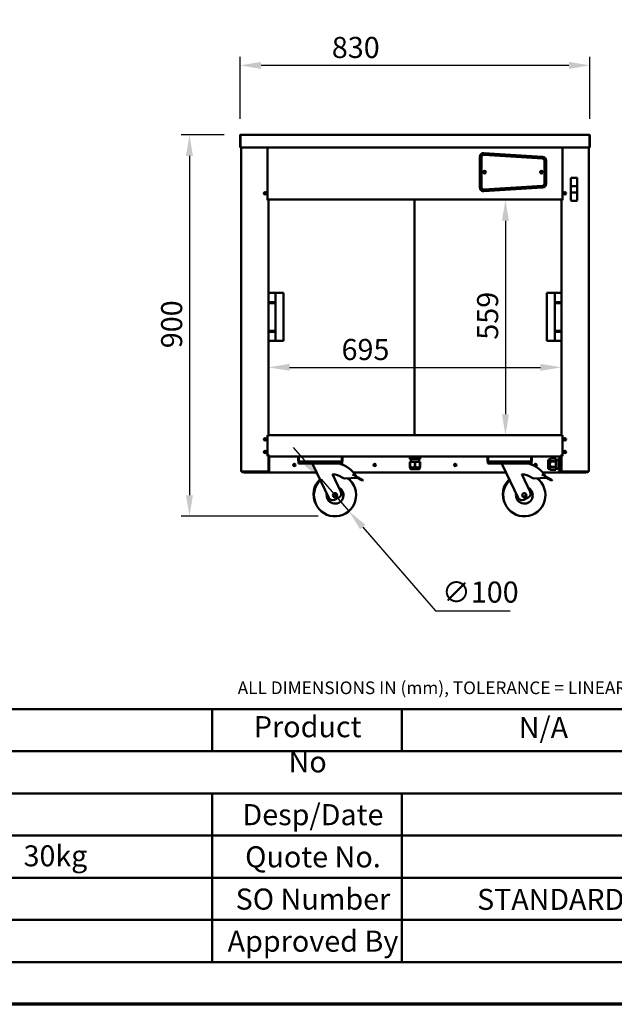
# Model space of a CAD drawing. Units: millimetres. Extents: x 65 to 5840, y 100 to 4100.
# Drawn here: x 2343 to 3754, y 100 to 2435 of the extents above; entities that cross this region are included whole.
import ezdxf
from ezdxf.enums import TextEntityAlignment as Align

# ---------------------------------------------------------------- set-up
doc = ezdxf.new("R2010")
doc.units = ezdxf.units.MM
doc.header["$LTSCALE"] = 20
for name, color, linetype, lineweight in [('Border (ISO)', 7, 'Continuous', 70), ('Dimension (ISO)', 7, 'Continuous', 25), ('Title (ISO)', 7, 'Continuous', 50), ('Visible (ISO)', 7, 'Continuous', 50)]:
    doc.layers.add(name, color=color, linetype=linetype, lineweight=lineweight)
doc.styles.add('Note Text (ISO)', font='tahoma.ttf')
doc.styles.add('Text Style101', font='tahomabd.ttf')
doc.styles.add('Text Style102', font='tahomabd.ttf')
doc.styles.add('Text Style49', font='tahoma.ttf')
doc.dimstyles.new('Default (ISO)', dxfattribs={"dimscale": 20, "dimtxt": 2.5, "dimasz": 2.5, "dimexe": 1, "dimexo": 2, "dimgap": 0.762, "dimtad": 1, "dimtoh": 1, "dimdec": 1, "dimrnd": 1e-08, "dimzin": 0, "dimdsep": 46, "dimtxsty": 'Note Text (ISO)', "dimcen": 0.09, "dimdle": 10, "dimclrd": 256, "dimclre": 256, "dimclrt": 256, "dimadec": 1, "dimazin": 0, "dimtfac": 1.40208, "dimtmove": 0, "dimatfit": 3, "dimfxl": 1, "dimtolj": 1, "dimtzin": 0, "dimlwd": -1, "dimlwe": -1, "dimarcsym": 0})

# ---------------------------------------------------------------- blocks, each defined once
blk = doc.blocks.new('Borders Default Border')
at = {"layer": 'Border (ISO)', "flags": 128}
blk.add_lwpolyline([(5, 5), (5, 205), (292, 205), (292, 5), (5, 5)], dxfattribs=at)
blk = doc.blocks.new('Title Blocks Moffat2018')
at = {"layer": 'Title (ISO)'}
for p, q in [((113.3, 117.13), (318.3, 117.13)), ((248.3, 117.13), (248.3, 112.13)), ((270.78, 112.13), (270.78, 117.13)), ((113.3, 112.13), (258.3, 112.13)), ((248.3, 112.13), (318.3, 112.13)), ((117.05, 107.13), (248.3, 107.13)), ((248.3, 107.13), (318.3, 107.13)), ((248.3, 107.13), (248.3, 87.13)), ((270.78, 87.13), (270.78, 107.13)), ((113.3, 102.13), (318.3, 102.13)), ((113.3, 97.13), (258.3, 97.13)), ((248.3, 97.13), (318.3, 97.13)), ((113.3, 92.13), (258.3, 92.13)), ((248.3, 92.13), (318.3, 92.13)), ((113.3, 87.13), (318.3, 87.13)), ((113.3, 82.13), (318.3, 82.13))]:
    blk.add_line(p, q, dxfattribs=at)
at = {"layer": 'Title (ISO)', "style": 'Note Text (ISO)'}
blk.add_text('SO Number', height=2.5, rotation=359.9974, dxfattribs=at).set_placement((260.25, 95.86), align=Align.TOP_CENTER)
blk.add_text('Approved By', height=2.5, dxfattribs=at).set_placement((260.25, 90.87), align=Align.TOP_CENTER)
for s, insert, char_height, width, attachment_point in [('\\fTahoma|b0|i0;\\H1.5000;ALL DIMENSIONS IN (mm), TOLERANCE = LINEAR ± 0.5mm, ANGULAR ± 0.5mm (OR AS STATED). ALL SHARP EDGES TO BE REMOVED FROM SHEET METAL PARTS.', (324.06, 118.41), 1.5, 152.5749, 5), ('\\fTahoma|b0|i0;\\H2.4855;30kg', (229.71, 100.98), 2.4855, 20.0252, 2)]:
    blk.add_mtext(s, dxfattribs=dict(at, insert=insert, char_height=char_height, width=width, attachment_point=attachment_point))
at = {"layer": 'Title (ISO)', "char_height": 2.5, "width": 18, "attachment_point": 2, "rotation": 0, "style": 'Note Text (ISO)'}
for s, insert in [('\\fTahoma|b0|i0;Product No', (259.62, 116.3)), ('\\fTahoma|b0|i0;Desp/Date', (260.25, 105.87)), ('\\fTahoma|b0|i0;Quote No.', (260.25, 100.87))]:
    blk.add_mtext(s, dxfattribs=dict(at, insert=insert))
at = {"layer": 'Title (ISO)'}
for tag, p, height, style in [('PROJECT_001', (183.13, 113.5), 2.49, 'Text Style49'), ('Product_No_001', (284.66, 113.7), 2.49, 'Text Style49'), ('TITLE_001', (181.15, 108.51), 2.49, 'Text Style49'), ('REVISION_NUMBER_001', (388.82, 89.63), 5, 'Text Style102'), ('CREATION_DATE_001', (350.51, 88.61), 2.49, 'Text Style49'), ('Sheet_Size_001', (393.06, 83.39), 2.5, 'Text Style101')]:
    blk.add_attdef(tag, p, '', height=height, dxfattribs=dict(at, style=style))
at = {"layer": 'Title (ISO)', "style": 'Text Style49'}
for tag, p in [('SMStyle', (165.89, 106.04)), ('Thickness', (230.11, 106.04)), ('Legacy', (165.89, 101.04)), ('Quote', (288.25, 100.87))]:
    blk.add_attdef(tag, text='', height=2.49, dxfattribs=at).set_placement(p, align=Align.TOP_CENTER)
for tag, p, rotation in [('SO_001', (279.72, 93.33), 359.9934), ('Initial_View_Scale_001', (344.21, 83.39), 0.0058)]:
    blk.add_attdef(tag, p, '', height=2.49, rotation=rotation, dxfattribs=at)
blk = doc.blocks.new('*D6')
at = {"layer": 'Defpoints', "color": 0, "transparency": 16777216}
for p in [(2866.1, 2326.4), (2866.1, 2159.7), (3696.1, 2159.7)]:
    blk.add_point(p, dxfattribs=at)
at = {"layer": 'Dimension (ISO)', "transparency": 16777216}
for p, q in [((2866.1, 2199.7), (2866.1, 2346.4)), ((3696.1, 2199.7), (3696.1, 2346.4)), ((3646.1, 2326.4), (2916.1, 2326.4))]:
    blk.add_line(p, q, dxfattribs=at)
for points in [[(2916.1, 2334.7), (2916.1, 2318), (2866.1, 2326.4)], [(3646.1, 2334.7), (3646.1, 2318), (3696.1, 2326.4)]]:
    blk.add_solid(points, dxfattribs=at)
at = {"layer": 'Dimension (ISO)', "transparency": 16777216, "insert": (3083.7, 2393.9), "char_height": 50, "attachment_point": 1, "style": 'Note Text (ISO)'}
blk.add_mtext('\\A1;830', dxfattribs=at)
blk = doc.blocks.new('*D7')
at = {"layer": 'Defpoints', "color": 0, "transparency": 16777216}
for p in [(3628.6, 2008.2), (3495.6, 1449.2), (3628.6, 1449.2)]:
    blk.add_point(p, dxfattribs=at)
at = {"layer": 'Dimension (ISO)', "transparency": 16777216}
blk.add_line((3495.6, 1958.2), (3495.6, 1499.2), dxfattribs=at)
for points in [[(3487.2, 1958.2), (3503.9, 1958.2), (3495.6, 2008.2)], [(3487.2, 1499.2), (3503.9, 1499.2), (3495.6, 1449.2)]]:
    blk.add_solid(points, dxfattribs=at)
at = {"layer": 'Dimension (ISO)', "transparency": 16777216, "insert": (3428.3, 1675.9), "char_height": 50, "attachment_point": 1, "rotation": 90, "style": 'Note Text (ISO)'}
blk.add_mtext('\\A1;559', dxfattribs=at)
blk = doc.blocks.new('*D8')
at = {"layer": 'Defpoints', "color": 0, "transparency": 16777216}
for p in [(2868.4, 2161.9), (2746.1, 1257.2), (3091.4, 1257.2)]:
    blk.add_point(p, dxfattribs=at)
at = {"layer": 'Dimension (ISO)', "transparency": 16777216}
for p, q in [((2828.4, 2161.9), (2726.1, 2161.9)), ((2746.1, 2111.9), (2746.1, 1307.2)), ((3051.4, 1257.2), (2726.1, 1257.2))]:
    blk.add_line(p, q, dxfattribs=at)
for points in [[(2737.8, 2111.9), (2754.4, 2111.9), (2746.1, 2161.9)], [(2737.8, 1307.2), (2754.4, 1307.2), (2746.1, 1257.2)]]:
    blk.add_solid(points, dxfattribs=at)
at = {"layer": 'Dimension (ISO)', "transparency": 16777216, "insert": (2678.8, 1655.7), "char_height": 50, "attachment_point": 1, "rotation": 90, "style": 'Note Text (ISO)'}
blk.add_mtext('\\A1;900', dxfattribs=at)
blk = doc.blocks.new('*D14')
at = {"layer": 'Defpoints', "color": 0, "transparency": 16777216}
for p in [(3058.5, 1344.9), (3124.2, 1269.5)]:
    blk.add_point(p, dxfattribs=at)
at = {"layer": 'Dimension (ISO)', "transparency": 16777216}
for p, q in [((3025.7, 1382.6), (2992.8, 1420.3)), ((3058.5, 1344.9), (3124.2, 1269.5)), ((3157.1, 1231.8), (3329.9, 1033.4)), ((3329.9, 1033.4), (3506.4, 1033.4))]:
    blk.add_line(p, q, dxfattribs=at)
for points in [[(3032, 1388.1), (3019.4, 1377.1), (3058.5, 1344.9)], [(3163.4, 1237.3), (3150.8, 1226.3), (3124.2, 1269.5)]]:
    blk.add_solid(points, dxfattribs=at)
at = {"layer": 'Dimension (ISO)', "transparency": 16777216, "insert": (3345.1, 1102.5), "char_height": 50, "attachment_point": 1, "style": 'Note Text (ISO)'}
blk.add_mtext('\\A1;∅100', dxfattribs=at)
blk = doc.blocks.new('*D15')
at = {"layer": 'Defpoints', "color": 0, "transparency": 16777216}
for p in [(3628.6, 1610.4), (2933.6, 1535.5), (3628.6, 1535.5)]:
    blk.add_point(p, dxfattribs=at)
at = {"layer": 'Dimension (ISO)', "transparency": 16777216}
blk.add_line((2983.6, 1610.4), (3578.6, 1610.4), dxfattribs=at)
for points in [[(2983.6, 1618.8), (2983.6, 1602.1), (2933.6, 1610.4)], [(3578.6, 1618.8), (3578.6, 1602.1), (3628.6, 1610.4)]]:
    blk.add_solid(points, dxfattribs=at)
at = {"layer": 'Dimension (ISO)', "transparency": 16777216, "insert": (3106.8, 1677.7), "char_height": 50, "attachment_point": 1, "style": 'Note Text (ISO)'}
blk.add_mtext('\\A1;695', dxfattribs=at)

msp = doc.modelspace()

# ---------------------------------------------------------------- linework, layer by layer
at = {"layer": 'Visible (ISO)'}
for p, q in [((2866.06, 2159.68), (2866.06, 2131.88)), ((2867.26, 2159.68), (2867.26, 2131.88)), ((2867.4, 2134.08), (2867.4, 2159.68)), ((2868.26, 2161.86), (2868.26, 2161.88)), ((2868.26, 2161.88), (2868.4, 2161.88)), ((2868.4, 2161.88), (3693.72, 2161.88)), ((3693.72, 2161.88), (3693.86, 2161.88)), ((3693.86, 2161.86), (3693.86, 2161.88)), ((3694.72, 2159.68), (3694.72, 2134.08)), ((3694.86, 2159.68), (3694.86, 2131.88)), ((3696.06, 2131.88), (3696.06, 2159.68)), ((2867.26, 2131.88), (2866.06, 2131.88)), ((2867.4, 2134.08), (2867.4, 2131.88)), ((3694.72, 2131.88), (2867.4, 2131.88)), ((2868.56, 2131.88), (2868.56, 1363.03)), ((2931.56, 2007.18), (2931.56, 2131.88)), ((3630.56, 2131.88), (3630.56, 2007.18)), ((3693.56, 2131.88), (3693.56, 1363.03)), ((3694.72, 2131.88), (3694.72, 2134.08)), ((3694.86, 2131.88), (3696.06, 2131.88)), ((3435.06, 2036.78), (3435.06, 2109.59)), ((3436.06, 2109.65), (3436.06, 2036.72)), ((3438.06, 2036.72), (3438.06, 2109.65)), ((3439.06, 2109.65), (3439.06, 2036.72)), ((3583.38, 2105.67), (3444.38, 2114.64)), ((3444.45, 2115.64), (3583.45, 2106.67)), ((3583.58, 2108.67), (3444.58, 2117.63)), ((3444.64, 2118.57), (3583.64, 2109.72)), ((3588.06, 2045.68), (3588.06, 2100.68)), ((3589.06, 2100.68), (3589.06, 2045.68)), ((3591.06, 2045.68), (3591.06, 2100.68)), ((3592.06, 2100.74), (3592.06, 2045.63)), ((3651.06, 2057.99), (3651.06, 2040.03)), ((3664.06, 2059.99), (3653.06, 2059.99)), ((3666.06, 2040.03), (3666.06, 2057.99)), ((3444.38, 2031.73), (3583.38, 2040.7)), ((3583.45, 2039.7), (3444.45, 2030.73)), ((3444.58, 2028.73), (3583.58, 2037.7)), ((3583.64, 2036.65), (3444.64, 2027.79)), ((3651.06, 2040.03), (3651.06, 2025.13)), ((3664.06, 2040.08), (3653.06, 2040.08)), ((3666.06, 2025.13), (3666.06, 2040.03)), ((2927.87, 2021.68), (2923.26, 2021.68)), ((2931.56, 2008.18), (2933.56, 2008.18)), ((2932.86, 2007.18), (2932.86, 2008.18)), ((2933.56, 2008.18), (2933.56, 2009.88)), ((2933.56, 2008.18), (3628.56, 2008.18)), ((2933.56, 2008.18), (2933.56, 2007.18)), ((3280.16, 1449.18), (3280.16, 2008.18)), ((3628.56, 2008.18), (3628.56, 2009.88)), ((3630.56, 2008.18), (3628.56, 2008.18)), ((3628.56, 2007.18), (3628.56, 2008.18)), ((3629.26, 2008.18), (3629.26, 2007.18)), ((3638.87, 2021.68), (3634.26, 2021.68)), ((3651.06, 2025.13), (3651.06, 2007.18)), ((3653.06, 2025.08), (3664.06, 2025.08)), ((3666.06, 2007.18), (3666.06, 2025.13)), ((2931.86, 2007.18), (2931.56, 2007.18)), ((2931.86, 2007.18), (2933.56, 2007.18)), ((2933.56, 1449.88), (2933.56, 2007.18)), ((3628.56, 2007.18), (3630.26, 2007.18)), ((3628.56, 1449.88), (3628.56, 2007.18)), ((3630.56, 2007.18), (3630.26, 2007.18)), ((3664.06, 2005.18), (3653.06, 2005.18)), ((2933.72, 1786.88), (2949.76, 1786.88)), ((2933.72, 1786.88), (2933.72, 1672.88)), ((2949.76, 1672.88), (2949.76, 1786.88)), ((2966.76, 1786.88), (2949.76, 1786.88)), ((2966.76, 1786.88), (2968.76, 1786.88)), ((2968.76, 1672.88), (2968.76, 1786.88)), ((3595.36, 1786.88), (3593.36, 1786.88)), ((3593.36, 1786.88), (3593.36, 1672.88)), ((3595.36, 1786.88), (3612.36, 1786.88)), ((3628.41, 1786.88), (3612.36, 1786.88)), ((3612.36, 1786.88), (3612.36, 1672.88)), ((3628.41, 1672.88), (3628.41, 1786.88)), ((2933.77, 1764.88), (2949.05, 1764.88)), ((2933.77, 1762.88), (2933.77, 1764.88)), ((2933.77, 1762.88), (2949.05, 1762.88)), ((2949.05, 1762.88), (2949.05, 1764.88)), ((3628.36, 1764.88), (3613.08, 1764.88)), ((3613.08, 1764.88), (3613.08, 1762.88)), ((3628.36, 1762.88), (3613.08, 1762.88)), ((3628.36, 1764.88), (3628.36, 1762.88)), ((2933.77, 1696.88), (2949.05, 1696.88)), ((2933.77, 1694.88), (2933.77, 1696.88)), ((2933.77, 1694.88), (2949.05, 1694.88)), ((2949.05, 1694.88), (2949.05, 1696.88)), ((3628.36, 1696.88), (3613.08, 1696.88)), ((3613.08, 1696.88), (3613.08, 1694.88)), ((3628.36, 1694.88), (3613.08, 1694.88)), ((3628.36, 1696.88), (3628.36, 1694.88)), ((2933.72, 1672.88), (2949.76, 1672.88)), ((2966.76, 1672.88), (2949.76, 1672.88)), ((2966.76, 1672.88), (2968.76, 1672.88)), ((3595.36, 1672.88), (3593.36, 1672.88)), ((3595.36, 1672.88), (3612.36, 1672.88)), ((3628.41, 1672.88), (3612.36, 1672.88)), ((2931.56, 1449.88), (2931.86, 1449.88)), ((2931.56, 1399.88), (2931.56, 1449.88)), ((2931.56, 1447.98), (2933.55, 1447.98)), ((2933.11, 1449.88), (2931.86, 1449.88)), ((2932.86, 1449.88), (2932.86, 1447.98)), ((2933.11, 1449.88), (2933.56, 1449.88)), ((2933.55, 1446.97), (2933.55, 1447.98)), ((2933.56, 1449.18), (2933.56, 1449.88)), ((2933.56, 1449.18), (3628.56, 1449.18)), ((2933.56, 1449.18), (2933.56, 1446.98)), ((3628.56, 1449.18), (3628.56, 1449.88)), ((3629.01, 1449.88), (3628.56, 1449.88)), ((3628.56, 1446.98), (3628.56, 1449.18)), ((3628.57, 1447.98), (3630.56, 1447.98)), ((3628.57, 1447.98), (3628.57, 1446.97)), ((3630.26, 1449.88), (3629.01, 1449.88)), ((3629.26, 1449.88), (3629.26, 1447.98)), ((3630.26, 1449.88), (3630.56, 1449.88)), ((3630.46, 1447.98), (3630.46, 1449.88)), ((3630.56, 1449.88), (3630.56, 1399.88)), ((2933.56, 1446.97), (2933.55, 1446.97)), ((2933.56, 1446.98), (2933.56, 1446.97)), ((3628.56, 1446.97), (3628.56, 1446.98)), ((3628.57, 1446.97), (3628.56, 1446.97)), ((2931.56, 1401.38), (2935.76, 1401.38)), ((2932.86, 1401.38), (2932.86, 1399.88)), ((2933.56, 1399.88), (2933.56, 1401.38)), ((2933.83, 1401.38), (2933.56, 1401.23)), ((2934.26, 1401.23), (2933.56, 1401.23)), ((2933.76, 1401.23), (2933.76, 1399.1)), ((2934.42, 1401.38), (2934.26, 1401.23)), ((2934.55, 1401.23), (2934.26, 1401.23)), ((2934.7, 1401.38), (2934.4, 1401.08)), ((2934.4, 1401.08), (2934.4, 1400.38)), ((2934.46, 1401.23), (2934.46, 1401.14)), ((2934.47, 1400.5), (2934.99, 1401.38)), ((2935.76, 1401.38), (2935.76, 1399.18)), ((3630.56, 1401.38), (3626.36, 1401.38)), ((3626.36, 1399.18), (3626.36, 1401.38)), ((3627.13, 1401.39), (3627.65, 1400.5)), ((3627.42, 1401.38), (3627.72, 1401.08)), ((3627.58, 1401.23), (3627.86, 1401.23)), ((3627.7, 1401.38), (3627.86, 1401.23)), ((3627.72, 1401.08), (3627.72, 1400.38)), ((3627.86, 1399.79), (3627.86, 1401.23)), ((3627.86, 1401.23), (3628.56, 1401.23)), ((3628.56, 1401.23), (3628.29, 1401.39)), ((3628.56, 1399.88), (3628.56, 1401.38)), ((3629.26, 1401.38), (3629.26, 1399.88)), ((2931.86, 1399.88), (2931.56, 1399.88)), ((2931.86, 1399.88), (2933.11, 1399.88)), ((2933.56, 1399.88), (2933.11, 1399.88)), ((2933.56, 1364.03), (2933.56, 1399.88)), ((2934.4, 1400.38), (2934.47, 1400.5)), ((2934.4, 1399.91), (2934.4, 1400.38)), ((2935.76, 1400.38), (2934.4, 1400.38)), ((2934.76, 1363.18), (2934.76, 1398.18)), ((2934.9, 1398.18), (2934.9, 1363.18)), ((2935.76, 1399.18), (3005.4, 1399.18)), ((3004.06, 1396.98), (3004.06, 1389.38)), ((3004.56, 1387.18), (3006.26, 1387.18)), ((3004.56, 1387.18), (3004.56, 1382.18)), ((3009.56, 1382.18), (3004.56, 1382.18)), ((3005.26, 1389.38), (3005.26, 1396.98)), ((3005.4, 1389.38), (3005.4, 1399.18)), ((3005.4, 1399.18), (3107.72, 1399.18)), ((3006.26, 1387.18), (3006.26, 1387.21)), ((3006.4, 1387.18), (3006.26, 1387.18)), ((3106.72, 1387.18), (3006.4, 1387.18)), ((3103.56, 1382.18), (3009.56, 1382.18)), ((3039.06, 1382.18), (3039.06, 1380.18)), ((3039.06, 1380.18), (3076.73, 1301.21)), ((3108.56, 1382.18), (3103.56, 1382.18)), ((3106.86, 1387.18), (3106.72, 1387.18)), ((3106.86, 1387.21), (3106.86, 1387.18)), ((3106.86, 1387.18), (3108.56, 1387.18)), ((3107.72, 1399.18), (3454.4, 1399.18)), ((3107.72, 1399.18), (3107.72, 1389.38)), ((3107.86, 1389.38), (3107.86, 1396.98)), ((3108.56, 1382.18), (3108.56, 1387.18)), ((3109.06, 1389.38), (3109.06, 1396.98)), ((3269.06, 1397.98), (3269.06, 1392.98)), ((3281.06, 1397.98), (3269.06, 1397.98)), ((3281.06, 1392.98), (3269.06, 1392.98)), ((3269.16, 1386.54), (3269.5, 1386.54)), ((3269.16, 1386.54), (3269.16, 1375.04)), ((3269.5, 1375.04), (3269.5, 1386.54)), ((3269.5, 1386.54), (3280.72, 1386.54)), ((3271.19, 1397.98), (3271.19, 1399.18)), ((3271.19, 1386.54), (3271.19, 1392.98)), ((3280.72, 1386.54), (3281.4, 1386.54)), ((3280.72, 1386.54), (3280.72, 1375.04)), ((3281.06, 1397.98), (3281.06, 1392.98)), ((3293.06, 1397.98), (3281.06, 1397.98)), ((3293.06, 1392.98), (3281.06, 1392.98)), ((3281.4, 1375.04), (3281.4, 1386.54)), ((3281.4, 1386.54), (3292.62, 1386.54)), ((3290.94, 1397.98), (3290.94, 1399.18)), ((3290.94, 1386.54), (3290.94, 1392.98)), ((3292.62, 1386.54), (3292.96, 1386.54)), ((3292.62, 1386.54), (3292.62, 1375.04)), ((3292.96, 1375.04), (3292.96, 1386.54)), ((3293.06, 1397.98), (3293.06, 1392.98)), ((3453.06, 1396.98), (3453.06, 1389.38)), ((3453.56, 1387.18), (3455.26, 1387.18)), ((3453.56, 1387.18), (3453.56, 1382.18)), ((3458.56, 1382.18), (3453.56, 1382.18)), ((3454.26, 1389.38), (3454.26, 1396.98)), ((3454.4, 1389.38), (3454.4, 1399.18)), ((3454.4, 1399.18), (3556.72, 1399.18)), ((3455.26, 1387.18), (3455.26, 1387.21)), ((3455.4, 1387.18), (3455.26, 1387.18)), ((3555.72, 1387.18), (3455.4, 1387.18)), ((3552.56, 1382.18), (3458.56, 1382.18)), ((3488.06, 1382.18), (3488.06, 1380.18)), ((3488.06, 1380.18), (3525.73, 1301.21)), ((3557.56, 1382.18), (3552.56, 1382.18)), ((3555.86, 1387.18), (3555.72, 1387.18)), ((3555.86, 1387.21), (3555.86, 1387.18)), ((3555.86, 1387.18), (3557.56, 1387.18)), ((3556.72, 1399.18), (3626.36, 1399.18)), ((3556.72, 1399.18), (3556.72, 1389.38)), ((3556.86, 1389.38), (3556.86, 1396.98)), ((3557.56, 1382.18), (3557.56, 1387.18)), ((3558.06, 1389.38), (3558.06, 1396.98)), ((3596.9, 1388.16), (3596.9, 1373.21)), ((3600.83, 1392.36), (3599.42, 1392.36)), ((3600.83, 1392.36), (3603.22, 1394.23)), ((3600.83, 1392.36), (3600.83, 1369.01)), ((3603.22, 1394.23), (3603.22, 1394.23)), ((3614.72, 1394.23), (3603.22, 1394.23)), ((3603.22, 1394.23), (3614.72, 1394.23)), ((3603.22, 1387.75), (3603.22, 1387.16)), ((3614.72, 1387.75), (3603.22, 1387.75)), ((3603.22, 1387.16), (3614.72, 1387.16)), ((3614.72, 1394.23), (3614.72, 1394.23)), ((3614.72, 1394.23), (3614.72, 1387.75)), ((3614.72, 1390.56), (3621.16, 1390.56)), ((3614.72, 1387.75), (3614.72, 1387.16)), ((3614.72, 1387.16), (3614.72, 1374.2)), ((3626.16, 1394.54), (3621.16, 1394.54)), ((3621.16, 1387.61), (3621.16, 1394.54)), ((3626.16, 1387.61), (3621.16, 1387.61)), ((3621.16, 1373.76), (3621.16, 1387.61)), ((3626.16, 1387.61), (3626.16, 1394.54)), ((3626.16, 1390.56), (3627.36, 1390.56)), ((3626.16, 1373.76), (3626.16, 1387.61)), ((3627.72, 1400.38), (3626.36, 1400.38)), ((3627.22, 1398.18), (3627.22, 1390.56)), ((3627.36, 1363.18), (3627.36, 1398.18)), ((3627.65, 1400.5), (3627.72, 1400.38)), ((3627.72, 1399.91), (3627.72, 1400.38)), ((3628.56, 1399.88), (3629.01, 1399.88)), ((3628.56, 1364.03), (3628.56, 1399.88)), ((3629.01, 1399.88), (3630.26, 1399.88)), ((3630.56, 1399.88), (3630.26, 1399.88)), ((2870.26, 1363.03), (2868.56, 1363.03)), ((2870.26, 1363.03), (2931.86, 1363.03)), ((2871.56, 1362.88), (2883.56, 1362.88)), ((2871.56, 1362.18), (2875.56, 1362.18)), ((2875.56, 1362.18), (2880.56, 1362.18)), ((2875.56, 1362.18), (2875.56, 1360.98)), ((2880.56, 1360.98), (2875.56, 1360.98)), ((2880.56, 1362.18), (2886.71, 1362.18)), ((2880.56, 1360.98), (2932.56, 1360.98)), ((2885.19, 1362.88), (2883.56, 1362.88)), ((2883.56, 1362.88), (2883.56, 1362.18)), ((2886.56, 1362.18), (2886.56, 1362.88)), ((2889.56, 1362.88), (2886.56, 1362.88)), ((2886.71, 1362.18), (2889.56, 1362.18)), ((2889.56, 1362.88), (2931.86, 1362.88)), ((2931.86, 1362.18), (2889.56, 1362.18)), ((2931.86, 1362.18), (2932.56, 1362.18)), ((2933.56, 1363.88), (2933.55, 1363.88)), ((2933.56, 1364.03), (2933.56, 1363.88)), ((2933.56, 1363.88), (2933.56, 1363.18)), ((2934.6, 1362.36), (2934.6, 1362.18)), ((2934.6, 1362.18), (2934.9, 1362.18)), ((2934.74, 1362.88), (2934.9, 1362.88)), ((2934.76, 1363.33), (2934.9, 1363.47)), ((2934.76, 1363.04), (2934.9, 1363.18)), ((2934.9, 1363.18), (2934.9, 1360.98)), ((3048.22, 1360.98), (2934.9, 1360.98)), ((3105.24, 1314.81), (3085.22, 1356.8)), ((3132.82, 1356.14), (3144.49, 1350)), ((3497.22, 1360.98), (3135.2, 1360.98)), ((3269.16, 1375.04), (3269.5, 1375.04)), ((3269.16, 1375.04), (3269.16, 1372.94)), ((3269.39, 1372.65), (3269.16, 1372.94)), ((3269.39, 1372.65), (3292.74, 1372.65)), ((3269.39, 1372.65), (3269.39, 1371.24)), ((3273.59, 1368.72), (3288.54, 1368.72)), ((3280.72, 1375.04), (3281.4, 1375.04)), ((3292.62, 1375.04), (3292.96, 1375.04)), ((3292.74, 1372.65), (3292.96, 1372.94)), ((3292.74, 1372.65), (3292.74, 1371.24)), ((3292.96, 1372.94), (3292.96, 1375.04)), ((3554.24, 1314.81), (3534.22, 1356.8)), ((3581.82, 1356.14), (3593.49, 1350)), ((3627.22, 1360.98), (3584.2, 1360.98)), ((3600.83, 1369.01), (3599.42, 1369.01)), ((3600.83, 1369.01), (3603.22, 1367.13)), ((3603.22, 1374.2), (3603.22, 1373.62)), ((3614.72, 1374.2), (3603.22, 1374.2)), ((3603.22, 1373.62), (3614.72, 1373.62)), ((3603.22, 1367.14), (3603.22, 1367.13)), ((3614.72, 1367.14), (3603.22, 1367.14)), ((3614.72, 1367.13), (3603.22, 1367.13)), ((3614.72, 1374.2), (3614.72, 1373.62)), ((3614.72, 1373.62), (3614.72, 1367.14)), ((3614.72, 1370.81), (3621.16, 1370.81)), ((3614.72, 1367.14), (3614.72, 1367.13)), ((3626.16, 1373.76), (3621.16, 1373.76)), ((3621.16, 1366.83), (3621.16, 1373.76)), ((3626.16, 1366.83), (3621.16, 1366.83)), ((3626.16, 1366.83), (3626.16, 1373.76)), ((3626.16, 1370.81), (3627.36, 1370.81)), ((3627.22, 1370.81), (3627.22, 1363.18)), ((3627.36, 1363.53), (3627.22, 1363.67)), ((3627.36, 1363.24), (3627.22, 1363.38)), ((3627.22, 1360.98), (3627.22, 1363.18)), ((3627.22, 1362.88), (3627.38, 1362.88)), ((3627.22, 1362.18), (3627.6, 1362.18)), ((3628.56, 1364.03), (3628.56, 1363.88)), ((3628.56, 1363.18), (3628.56, 1363.88)), ((3628.56, 1363.88), (3628.58, 1363.88)), ((3630.26, 1362.18), (3629.56, 1362.18)), ((3629.56, 1360.98), (3681.56, 1360.98)), ((3691.86, 1363.03), (3630.26, 1363.03)), ((3672.56, 1362.88), (3630.26, 1362.88)), ((3630.26, 1362.18), (3672.56, 1362.18)), ((3672.56, 1362.88), (3675.56, 1362.88)), ((3675.41, 1362.18), (3672.56, 1362.18)), ((3681.56, 1362.18), (3675.41, 1362.18)), ((3675.56, 1362.18), (3675.56, 1362.88)), ((3678.56, 1362.88), (3676.94, 1362.88)), ((3678.56, 1362.88), (3678.56, 1362.18)), ((3690.56, 1362.88), (3678.56, 1362.88)), ((3681.56, 1362.18), (3686.56, 1362.18)), ((3686.56, 1360.98), (3681.56, 1360.98)), ((3686.56, 1360.98), (3686.56, 1362.18)), ((3686.56, 1362.18), (3690.56, 1362.18)), ((3691.86, 1363.03), (3693.56, 1363.03)), ((3114.68, 1347.1), (3143.56, 1348.23)), ((3144.49, 1350), (3143.56, 1348.23)), ((3143.56, 1348.23), (3154.24, 1342.6)), ((3155.18, 1344.37), (3144.49, 1350)), ((3156.84, 1341.24), (3154.24, 1342.6)), ((3155.18, 1344.37), (3157.77, 1343.01)), ((3156.84, 1341.24), (3157.77, 1343.01)), ((3563.68, 1347.1), (3592.56, 1348.23)), ((3593.49, 1350), (3592.56, 1348.23)), ((3592.56, 1348.23), (3603.24, 1342.6)), ((3604.18, 1344.37), (3593.49, 1350)), ((3605.84, 1341.24), (3603.24, 1342.6)), ((3604.18, 1344.37), (3606.77, 1343.01)), ((3605.84, 1341.24), (3606.77, 1343.01)), ((3090.06, 1296.49), (3100.52, 1301.48)), ((3539.06, 1296.49), (3549.52, 1301.48))]:
    msp.add_line(p, q, dxfattribs=at)
for centre, radius in [((3446.06, 2073.18), 3), ((3581.06, 2073.18), 3), ((2925.56, 2023.18), 2.75), ((3636.56, 2023.18), 2.75), ((2925.56, 1439.78), 2.75), ((3636.56, 1439.78), 2.75), ((2925.56, 1409.78), 2.75), ((3636.56, 1409.78), 2.75), ((2995.06, 1379.18), 2.75), ((3185.73, 1379.18), 2.75), ((3376.4, 1379.18), 2.75), ((3567.06, 1379.18), 2.75), ((3091.38, 1307.18), 5), ((3540.38, 1307.18), 5)]:
    msp.add_circle(centre, radius, dxfattribs=at)
for centre, radius, start, end in [((2868.26, 2159.68), 1, 145.59124, 180), ((3693.86, 2159.68), 1, 0, 34.40876), ((3444.06, 2109.59), 9, 86.35551, 180), ((3444.06, 2109.65), 8, 86.30861, 180), ((3444.06, 2109.65), 6, 86.30861, 180), ((3444.06, 2109.65), 5, 86.30861, 180), ((3583.06, 2100.68), 5, 0, 86.30861), ((3583.06, 2100.68), 6, 0, 86.30861), ((3583.06, 2100.68), 8, 0, 86.30861), ((3583.06, 2100.74), 9, 0, 86.35551), ((3653.06, 2057.99), 2, 90, 180), ((3664.06, 2057.99), 2, 0, 90), ((3444.06, 2036.78), 9, 180, 273.64449), ((3444.06, 2036.72), 8, 180, 273.69139), ((3444.06, 2036.72), 6, 180, 273.69139), ((3444.06, 2036.72), 5, 180, 273.69139), ((3583.06, 2045.68), 5, 273.69139, 0), ((3583.06, 2045.68), 6, 273.69139, 0), ((3583.06, 2045.68), 8, 273.69139, 0), ((3583.06, 2045.63), 9, 273.64449, 0), ((3653.06, 2007.18), 2, 180, 270), ((3664.06, 2007.18), 2, 270, 0), ((2935.76, 1398.18), 2.2, 90, 180), ((2935.76, 1398.18), 1, 90, 180), ((2935.9, 1398.18), 1, 90, 180), ((3006.26, 1396.98), 2.2, 112.97087, 180), ((3006.26, 1396.98), 1, 149.15737, 180), ((3006.26, 1389.38), 1, 180, 214.40876), ((3085.51, 1319.3), 64.86, 29.62743, 75.80326), ((3106.86, 1389.38), 1, 325.59124, 0), ((3106.86, 1396.98), 2.2, 0, 67.02913), ((3106.86, 1396.98), 1, 0, 30.84263), ((3455.26, 1396.98), 2.2, 112.97087, 180), ((3455.26, 1396.98), 1, 149.15737, 180), ((3455.26, 1389.38), 1, 180, 214.40876), ((3534.51, 1319.3), 64.86, 29.62743, 75.80326), ((3555.86, 1389.38), 1, 325.59124, 0), ((3555.86, 1396.98), 2.2, 0, 67.02913), ((3555.86, 1396.98), 1, 0, 30.84263), ((3603.79, 1388.16), 6.9, 153.25626, 180), ((3599.42, 1390.36), 2, 90, 153.25626), ((3626.22, 1398.18), 1, 0, 90), ((3626.36, 1398.18), 2.2, 0, 90), ((3626.36, 1398.18), 1, 0, 90), ((2871.56, 1363.88), 1, 239.15737, 270), ((2886.56, 1363.88), 1.7, 210.33442, 270), ((2886.56, 1363.88), 1, 239.15737, 270), ((2932.56, 1363.18), 2.2, 270, 0), ((2932.56, 1363.18), 1, 270, 0), ((2939.4, 1367.18), 5, 201.83108, 205.84193), ((3085.51, 1319.3), 37.5, 52.70393, 90.44592), ((3271.39, 1371.24), 2, 180, 243.25626), ((3273.59, 1375.62), 6.9, 243.25626, 270), ((3288.54, 1375.62), 6.9, 270, 296.74374), ((3290.74, 1371.24), 2, 296.74374, 0), ((3534.51, 1319.3), 37.5, 52.70393, 90.44592), ((3603.79, 1373.21), 6.9, 180, 206.74374), ((3599.42, 1371.01), 2, 206.74374, 270), ((3622.72, 1367.18), 5, 334.15807, 338.16892), ((3629.56, 1363.18), 2.2, 180, 270), ((3629.56, 1363.18), 1, 180, 270), ((3675.56, 1363.88), 1, 270, 300.84263), ((3675.56, 1363.88), 1.7, 270, 329.66558), ((3690.56, 1363.88), 1, 270, 300.84263), ((3090.43, 1309.18), 50, 133.91545, 206.7697), ((3091.38, 1307.18), 50, 133.91545, 53.45056), ((3114.29, 1357.09), 10, 232.70393, 272.23799), ((3090.43, 1309.18), 50, 24.2303, 49.86396), ((3539.43, 1309.18), 50, 133.91545, 206.7697), ((3540.38, 1307.18), 50, 133.91545, 53.45056), ((3563.29, 1357.09), 10, 232.70393, 272.23799), ((3539.43, 1309.18), 50, 24.2303, 49.86396), ((3091.38, 1307.18), 20, 167.66329, 63.33671), ((3090.43, 1309.18), 5, 218.30219, 12.69781), ((3096.22, 1310.51), 10, 295.5, 25.5), ((3540.38, 1307.18), 20, 167.66329, 63.33671), ((3539.43, 1309.18), 5, 218.30219, 12.69781), ((3545.22, 1310.51), 10, 295.5, 25.5), ((3085.76, 1305.52), 10, 205.5, 295.5), ((3534.76, 1305.52), 10, 205.5, 295.5)]:
    msp.add_arc(centre, radius, start, end, dxfattribs=at)
for centre, major_axis, start_param, end_param in [((3653.06, 2040.03), (2, 0), 1.5707963, 3.1415927), ((3664.06, 2040.03), (2, 0), 0, 1.5707963), ((3653.06, 2025.13), (-2, 0), 0, 1.5707963), ((3664.06, 2025.13), (2, 0), 4.712389, 6.2831853)]:
    msp.add_ellipse(centre, major_axis=major_axis, ratio=0.0249844, start_param=start_param, end_param=end_param, dxfattribs=at)
for points, knots in [([(2868.26, 2161.88), (2867.46, 2161.88), (2866.67, 2161.41), (2866.31, 2160.69), (2866.15, 2160.38), (2866.06, 2160.03), (2866.06, 2159.68)], [1.5707963, 1.5707963, 1.5707963, 1.5707963, 2.6663187, 2.6663187, 2.6663187, 3.1415927, 3.1415927, 3.1415927, 3.1415927]), ([(2867.4, 2159.68), (2867.4, 2160.49), (2867.62, 2161.27), (2867.95, 2161.64), (2868.09, 2161.8), (2868.25, 2161.88), (2868.4, 2161.88)], [-3.1415927, -3.1415927, -3.1415927, -3.1415927, -2.0460703, -2.0460703, -2.0460703, -1.5707963, -1.5707963, -1.5707963, -1.5707963]), ([(3693.72, 2161.88), (3694.09, 2161.88), (3694.44, 2161.41), (3694.61, 2160.69), (3694.68, 2160.38), (3694.72, 2160.03), (3694.72, 2159.68)], [1.5707963, 1.5707963, 1.5707963, 1.5707963, 2.6663187, 2.6663187, 2.6663187, 3.1415927, 3.1415927, 3.1415927, 3.1415927]), ([(3696.06, 2159.68), (3696.06, 2160.49), (3695.58, 2161.27), (3694.87, 2161.64), (3694.56, 2161.8), (3694.21, 2161.88), (3693.86, 2161.88)], [-3.1415927, -3.1415927, -3.1415927, -3.1415927, -2.0460703, -2.0460703, -2.0460703, -1.5707963, -1.5707963, -1.5707963, -1.5707963]), ([(3004.06, 1389.38), (3004.06, 1388.58), (3004.54, 1387.8), (3005.26, 1387.43), (3005.57, 1387.27), (3005.91, 1387.18), (3006.26, 1387.18)], [-3.1415927, -3.1415927, -3.1415927, -3.1415927, -2.0460703, -2.0460703, -2.0460703, -1.5707963, -1.5707963, -1.5707963, -1.5707963]), ([(3006.4, 1387.18), (3006.04, 1387.18), (3005.68, 1387.66), (3005.52, 1388.38), (3005.44, 1388.69), (3005.4, 1389.04), (3005.4, 1389.38)], [1.5707963, 1.5707963, 1.5707963, 1.5707963, 2.6663187, 2.6663187, 2.6663187, 3.1415927, 3.1415927, 3.1415927, 3.1415927]), ([(3107.72, 1389.38), (3107.72, 1388.58), (3107.5, 1387.8), (3107.18, 1387.43), (3107.04, 1387.27), (3106.88, 1387.18), (3106.72, 1387.18)], [-3.1415927, -3.1415927, -3.1415927, -3.1415927, -2.0460703, -2.0460703, -2.0460703, -1.5707963, -1.5707963, -1.5707963, -1.5707963]), ([(3106.86, 1387.18), (3107.67, 1387.18), (3108.45, 1387.66), (3108.82, 1388.38), (3108.98, 1388.69), (3109.06, 1389.04), (3109.06, 1389.38)], [1.5707963, 1.5707963, 1.5707963, 1.5707963, 2.6663187, 2.6663187, 2.6663187, 3.1415927, 3.1415927, 3.1415927, 3.1415927]), ([(3453.06, 1389.38), (3453.06, 1388.58), (3453.54, 1387.8), (3454.26, 1387.43), (3454.57, 1387.27), (3454.91, 1387.18), (3455.26, 1387.18)], [-3.1415927, -3.1415927, -3.1415927, -3.1415927, -2.0460703, -2.0460703, -2.0460703, -1.5707963, -1.5707963, -1.5707963, -1.5707963]), ([(3455.4, 1387.18), (3455.04, 1387.18), (3454.68, 1387.66), (3454.52, 1388.38), (3454.44, 1388.69), (3454.4, 1389.04), (3454.4, 1389.38)], [1.5707963, 1.5707963, 1.5707963, 1.5707963, 2.6663187, 2.6663187, 2.6663187, 3.1415927, 3.1415927, 3.1415927, 3.1415927]), ([(3556.72, 1389.38), (3556.72, 1388.58), (3556.5, 1387.8), (3556.18, 1387.43), (3556.04, 1387.27), (3555.88, 1387.18), (3555.72, 1387.18)], [-3.1415927, -3.1415927, -3.1415927, -3.1415927, -2.0460703, -2.0460703, -2.0460703, -1.5707963, -1.5707963, -1.5707963, -1.5707963]), ([(3555.86, 1387.18), (3556.67, 1387.18), (3557.45, 1387.66), (3557.82, 1388.38), (3557.98, 1388.69), (3558.06, 1389.04), (3558.06, 1389.38)], [1.5707963, 1.5707963, 1.5707963, 1.5707963, 2.6663187, 2.6663187, 2.6663187, 3.1415927, 3.1415927, 3.1415927, 3.1415927]), ([(2870.1, 1363.03), (2870.28, 1362.72), (2870.56, 1362.47), (2870.88, 1362.33), (2871.1, 1362.23), (2871.33, 1362.18), (2871.56, 1362.18)], [2.1002319, 2.1002319, 2.1002319, 2.1002319, 2.7303449, 2.7303449, 2.7303449, 3.1415927, 3.1415927, 3.1415927, 3.1415927]), ([(2931.86, 1362.18), (2932.49, 1362.18), (2933.07, 1362.56), (2933.35, 1363.06), (2933.45, 1363.24), (2933.52, 1363.44), (2933.55, 1363.64)], [-1, -1, -1, -1, -0.33550757, -0.33550757, -0.33550757, -0.09503772, -0.09503772, -0.09503772, -0.09503772]), ([(2932.47, 1363.09), (2932.38, 1363.02), (2932.27, 1362.96), (2932.15, 1362.93), (2932.06, 1362.9), (2931.96, 1362.88), (2931.86, 1362.88)], [0.59876375, 0.59876375, 0.59876375, 0.59876375, 0.82154271, 0.82154271, 0.82154271, 1, 1, 1, 1]), ([(2933.55, 1363.88), (2933.47, 1363.6), (2933.19, 1363.32), (2932.71, 1363.16), (2932.64, 1363.13), (2932.56, 1363.11), (2932.47, 1363.09)], [-0.90248438, -0.90248438, -0.90248438, -0.90248438, -0.30934652, -0.30934652, -0.30934652, -0.21480754, -0.21480754, -0.21480754, -0.21480754]), ([(3628.58, 1363.88), (3628.65, 1363.6), (3628.94, 1363.32), (3629.41, 1363.16), (3629.49, 1363.13), (3629.57, 1363.11), (3629.65, 1363.09)], [-0.90248438, -0.90248438, -0.90248438, -0.90248438, -0.30934652, -0.30934652, -0.30934652, -0.21480754, -0.21480754, -0.21480754, -0.21480754]), ([(3630.26, 1362.18), (3629.64, 1362.18), (3629.05, 1362.56), (3628.77, 1363.06), (3628.67, 1363.24), (3628.61, 1363.44), (3628.58, 1363.64)], [-1, -1, -1, -1, -0.33550757, -0.33550757, -0.33550757, -0.09503772, -0.09503772, -0.09503772, -0.09503772]), ([(3629.66, 1363.09), (3629.75, 1363.02), (3629.85, 1362.96), (3629.97, 1362.93), (3630.06, 1362.9), (3630.16, 1362.88), (3630.26, 1362.88)], [0.59876375, 0.59876375, 0.59876375, 0.59876375, 0.82154271, 0.82154271, 0.82154271, 1, 1, 1, 1])]:
    msp.add_open_spline(points, degree=3, knots=knots, dxfattribs=at)
for points in [[(2934.94, 1398.75), (2934.92, 1398.57), (2934.9, 1398.37), (2934.9, 1398.18)], [(3627.22, 1398.18), (3627.22, 1398.37), (3627.21, 1398.56), (3627.19, 1398.75)], [(2932.47, 1363.09), (2932.28, 1363.05), (2932.07, 1363.03), (2931.86, 1363.03)], [(2933.55, 1363.88), (2933.56, 1363.93), (2933.56, 1363.98), (2933.56, 1364.03)], [(2933.56, 1363.88), (2933.56, 1363.8), (2933.56, 1363.72), (2933.55, 1363.64)], [(3628.58, 1363.88), (3628.57, 1363.93), (3628.56, 1363.98), (3628.56, 1364.03)], [(3628.56, 1363.88), (3628.56, 1363.8), (3628.57, 1363.72), (3628.58, 1363.64)], [(3629.65, 1363.09), (3629.84, 1363.05), (3630.05, 1363.03), (3630.26, 1363.03)], [(3690.56, 1362.18), (3691.15, 1362.18), (3691.73, 1362.52), (3692.03, 1363.03)]]:
    msp.add_open_spline(points, degree=3, dxfattribs=at)
for points in [[(3603.22, 1387.75), (3599.27, 1390.99), (3603.22, 1394.23)], [(3603.22, 1374.2), (3599.27, 1380.68), (3603.22, 1387.16)], [(3280.72, 1375.04), (3275.11, 1371.09), (3269.5, 1375.04)], [(3292.62, 1375.04), (3287.01, 1371.09), (3281.4, 1375.04)], [(3603.22, 1367.14), (3599.27, 1370.38), (3603.22, 1373.62)]]:
    msp.add_rational_spline(points, [1, 1.13865546218, 1], degree=2, dxfattribs=at)

# ---------------------------------------------------------------- block references
at = {"xscale": 20, "yscale": 20, "zscale": 20}
msp.add_blockref('Borders Default Border', (0, 0), dxfattribs=at)
ref = msp.add_blockref('Title Blocks Moffat2018', (-2166.02, -1542.68), dxfattribs=dict(xscale=20, yscale=20, zscale=20))
ref.add_attrib('SO_001', 'STANDARD', (3428.43, 324.01), dxfattribs={"layer": 'Title (ISO)', "height": 49.71, "rotation": 359.99337, "style": 'Text Style49'})
ref.add_attrib('Product_No_001', 'N/A', (3527.2, 731.39), dxfattribs={"layer": 'Title (ISO)', "height": 49.71, "style": 'Text Style49'})

# ---------------------------------------------------------------- dimensions: what is measured, and where the dimension line sits
at = {"layer": 'Dimension (ISO)'}
for base, p1, p2, angle, override, picture, middle in [((2866.06, 2326.35), (3696.06, 2159.68), (2866.06, 2159.68), 180, {"dimgap": 0.762, "dimtoh": 0, "dimdec": 0, "dimtol": 0, "dimlim": 0, "dimtp": 0, "dimtm": 0, "dimtdec": 2, "dimtofl": 0, "dimatfit": 1}, '*D6', (3137.34, 2326.35)), ((2746.09, 1257.18), (2868.4, 2161.88), (3091.38, 1257.18), 270, {"dimgap": 0.762, "dimtoh": 0, "dimdec": 0, "dimlfac": 0.994805, "dimtol": 0, "dimlim": 0, "dimtp": 0, "dimtm": 0, "dimtdec": 2, "dimtofl": 0, "dimatfit": 1}, '*D8', (2746.09, 1709.53)), ((3495.58, 1449.18), (3628.56, 2008.18), (3628.56, 1449.18), 270, {"dimgap": 0.762, "dimtoh": 0, "dimdec": 0, "dimse1": 1, "dimse2": 1, "dimtol": 0, "dimlim": 0, "dimtp": 0, "dimtm": 0, "dimtdec": 2, "dimtofl": 0, "dimatfit": 1}, '*D7', (3495.58, 1728.68))]:
    dim = msp.add_linear_dim(base=base, p1=p1, p2=p2, angle=angle, dimstyle='Default (ISO)', override=override, dxfattribs=at)
    dim.commit()
    dim.dimension.update_dxf_attribs({"geometry": picture, "text_midpoint": middle, "dimtype": 160})
dim = msp.add_linear_dim(base=(3628.56, 1610.45), p1=(2933.56, 1535.54), p2=(3628.56, 1535.54), dimstyle='Default (ISO)', override={"dimgap": 0.762, "dimtoh": 0, "dimdec": 0, "dimse1": 1, "dimse2": 1, "dimtol": 0, "dimlim": 0, "dimtp": 0, "dimtm": 0, "dimtdec": 2, "dimtofl": 0, "dimatfit": 1}, dxfattribs=at)
dim.commit()
dim.dimension.update_dxf_attribs({"geometry": '*D15', "text_midpoint": (3159.94, 1610.45), "dimtype": 160})
dim = msp.add_diameter_dim_2p(p1=(3058.54, 1344.88), p2=(3124.23, 1269.48), dimstyle='Default (ISO)', override={"dimgap": 0.762, "dimtih": 1, "dimdec": 0, "dimlfac": 1, "dimtol": 0, "dimlim": 0, "dimtp": 0, "dimtm": 0, "dimtdec": 2, "dimatfit": 2}, dxfattribs=at)
dim.commit()
dim.dimension.update_dxf_attribs({"geometry": '*D14', "text_midpoint": (3425.78, 1033.44), "dimtype": 163})

doc.saveas('drawing.dxf')
